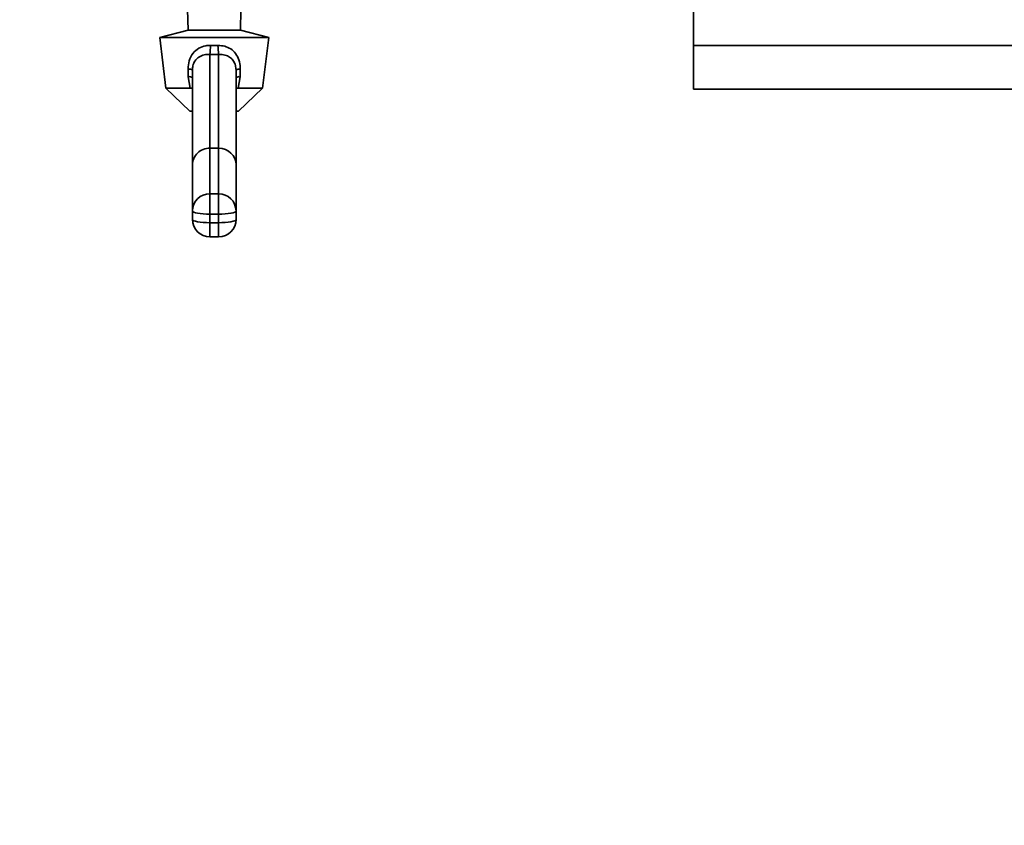
# Paper-space layout 'Blatt1' of a CAD drawing. Units: millimetres. Extents: x 0 to 5940, y 0 to 4200.
# Drawn here: x 976 to 1202, y 768 to 952 of the extents above; entities that cross this region are included whole.
import ezdxf

# ---------------------------------------------------------------- set-up
doc = ezdxf.new("R2010")
doc.units = ezdxf.units.MM
doc.header["$LTSCALE"] = 10
doc.layers.add('1', color=7, linetype='Continuous')
doc.styles.add('SLDTEXTSTYLE0', font='TXT', dxfattribs={"width": 0.605})
doc.dimstyles.new('SLDDIMSTYLE0', dxfattribs={"dimtxt": 35, "dimasz": 25, "dimexe": 0, "dimexo": 0.0625, "dimgap": 8.75, "dimtad": 1, "dimdec": 1, "dimrnd": 1e-09, "dimzin": 4, "dimdsep": 46, "dimtxsty": 'SLDTEXTSTYLE0', "dimsah": 1, "dimcen": 0.09, "dimadec": 0, "dimazin": 1, "dimtfac": 1, "dimtdec": 1, "dimtofl": 0, "dimtmove": 0, "dimatfit": 3, "dimfxl": 1, "dimfrac": 2, "dimtolj": 1, "dimtzin": 12, "dimarcsym": 0})

# ---------------------------------------------------------------- blocks, each defined once
blk = doc.blocks.new('_D_5')
at = {"layer": '1'}
for p, q in [((1259.58, 1231.67), (384.58, 1231.67)), ((394.58, 1231.67), (394.58, 529.34)), ((1489.58, 529.34), (384.58, 529.34))]:
    blk.add_line(p, q, dxfattribs=at)
for points in [[(394.58, 1231.67), (390.58, 1206.67), (398.58, 1206.67)], [(394.58, 529.34), (398.58, 554.34), (390.58, 554.34)]]:
    blk.add_solid(points, dxfattribs=at)
at = {"layer": '1', "insert": (349.46, 801.63), "char_height": 35, "attachment_point": 1, "rotation": 90, "style": 'SLDTEXTSTYLE0'}
blk.add_mtext('ca. 700', dxfattribs=at)

psp = doc.layouts.new('Blatt1')

# ---------------------------------------------------------------- linework, layer by layer
at = {"color": 7, "linetype": 'Continuous', "lineweight": 35}
for p, q in [((1130.38, 1010.47), (1130.38, 946.17)), ((1014.47, 954.47), (1014.58, 949.74)), ((1026.58, 949.74), (1026.69, 954.47)), ((1014.58, 949.74), (1008.08, 948.05)), ((1008.08, 948.05), (1009.49, 936.4)), ((1008.08, 948.05), (1033.08, 948.05)), ((1014.58, 949.74), (1026.58, 949.74)), ((1033.08, 948.05), (1026.58, 949.74)), ((1031.67, 936.4), (1033.08, 948.05)), ((1019.72, 946.2), (1021.44, 946.2)), ((1130.38, 946.17), (1209.58, 946.17)), ((1130.38, 936.17), (1130.38, 946.17)), ((1019.58, 944.16), (1019.58, 922.68)), ((1021.58, 922.68), (1021.58, 944.16)), ((1014.62, 939.05), (1014.6, 940.78)), ((1015.08, 936.4), (1014.62, 939.05)), ((1015.58, 918.84), (1015.58, 940.54)), ((1025.58, 940.54), (1025.58, 918.84)), ((1026.54, 939.05), (1026.08, 936.4)), ((1026.56, 940.78), (1026.54, 939.05)), ((1009.49, 936.4), (1015.01, 931.13)), ((1009.49, 936.4), (1015.08, 936.4)), ((1015.4, 936.45), (1015.08, 936.4)), ((1015.58, 936.5), (1015.4, 936.45)), ((1025.76, 936.45), (1025.58, 936.5)), ((1026.08, 936.4), (1025.76, 936.45)), ((1026.08, 936.4), (1031.67, 936.4)), ((1026.15, 931.13), (1031.67, 936.4)), ((1209.58, 936.17), (1130.38, 936.17)), ((1015.01, 931.13), (1015.58, 931.13)), ((1025.58, 931.13), (1026.15, 931.13)), ((1019.58, 922.68), (1019.58, 912.24)), ((1021.58, 922.68), (1019.58, 922.68)), ((1021.58, 912.24), (1021.58, 922.68)), ((1015.58, 908.31), (1015.58, 918.84)), ((1025.58, 918.84), (1025.58, 908.31)), ((1019.58, 907.56), (1019.58, 912.24)), ((1019.58, 912.24), (1021.58, 912.24)), ((1021.58, 907.56), (1021.58, 912.24)), ((1015.58, 906.34), (1015.58, 908.31)), ((1021.58, 907.56), (1019.58, 907.56)), ((1019.58, 907.56), (1019.58, 905.6)), ((1021.58, 905.6), (1021.58, 907.56)), ((1025.58, 908.31), (1025.58, 906.34)), ((1019.58, 905.6), (1021.58, 905.6)), ((1019.58, 902.34), (1019.58, 905.6)), ((1021.58, 902.34), (1021.58, 905.6)), ((1019.58, 902.34), (1021.58, 902.34))]:
    psp.add_line(p, q, dxfattribs=at)
at = {"color": 7, "linetype": 'Continuous', "lineweight": 35, "flags": 128}
for points in [[(1015.58, 908.31), (1015.66, 908.16), (1015.88, 908.02), (1016.25, 907.89), (1016.75, 907.78), (1017.36, 907.69), (1018.05, 907.62), (1018.8, 907.58), (1019.58, 907.56)], [(1021.58, 907.56), (1022.36, 907.58), (1023.11, 907.62), (1023.8, 907.69), (1024.41, 907.78), (1024.91, 907.89), (1025.27, 908.02), (1025.5, 908.16), (1025.58, 908.31)], [(1015.58, 906.34), (1015.66, 906.2), (1015.88, 906.06), (1016.25, 905.93), (1016.75, 905.82), (1017.36, 905.72), (1018.05, 905.65), (1018.8, 905.61), (1019.58, 905.6)], [(1021.58, 905.6), (1022.36, 905.61), (1023.11, 905.65), (1023.8, 905.72), (1024.41, 905.82), (1024.91, 905.93), (1025.27, 906.06), (1025.5, 906.2), (1025.58, 906.34)]]:
    psp.add_lwpolyline(points, dxfattribs=at)
at = {"color": 7, "linetype": 'Continuous', "lineweight": 35}
for centre, radius, start, end in [((1001.92, 946.39), 17.8, 352.8044, 359.3969), ((1039.24, 946.39), 17.8, 180.6031, 187.1956), ((1014.75, 939.26), 1.53, 56.8937, 95.4324), ((1014.76, 937.57), 1.49, 56.4834, 95.4018), ((1026.41, 939.26), 1.53, 84.5676, 123.1063), ((1026.4, 937.57), 1.49, 84.5982, 123.5166), ((1019.54, 908.27), 3.97, 89.4979, 179.489), ((1021.61, 908.27), 3.97, 0.511, 90.5021), ((1019.58, 906.34), 4, 180, 270), ((1021.58, 906.34), 4, 270, 0)]:
    psp.add_arc(centre, radius, start, end, dxfattribs=at)
for centre, major_axis, ratio, start_param, end_param in [((1020.58, 951.45), (15.12, 0), 0.483021, 4.646202, 4.778576), ((1019.58, 918.84), (4, 0), 0.957932, 1.570796, 3.141593), ((1021.58, 918.84), (4, 0), 0.957932, 0, 1.570796)]:
    psp.add_ellipse(centre, major_axis=major_axis, ratio=ratio, start_param=start_param, end_param=end_param, dxfattribs=at)
for points, knots in [([(1014.6, 940.78), (1014.65, 941.44), (1014.73, 942.76), (1015.61, 944.45), (1016.95, 945.62), (1018.41, 946.17), (1019.35, 946.19), (1019.72, 946.2)], [0, 0, 0, 0, 0.22953, 0.459853, 0.673877, 0.873941, 1, 1, 1, 1]), ([(1021.44, 946.2), (1021.96, 946.18), (1023.01, 946.12), (1024.43, 945.45), (1025.57, 944.38), (1026.33, 942.9), (1026.55, 941.62), (1026.56, 940.89), (1026.56, 940.78)], [0, 0, 0, 0, 0.180267, 0.360289, 0.547828, 0.748354, 0.960728, 1, 1, 1, 1]), ([(1019.58, 944.16), (1019.13, 944.15), (1018.22, 944.12), (1017.02, 943.59), (1016.13, 942.73), (1015.65, 941.63), (1015.6, 940.88), (1015.58, 940.54)], [0, 0, 0, 0, 0.214479, 0.428868, 0.644042, 0.840678, 1, 1, 1, 1]), ([(1025.58, 940.54), (1025.55, 940.91), (1025.5, 941.67), (1025.05, 942.66), (1024.32, 943.44), (1023.31, 943.98), (1022.33, 944.18), (1021.73, 944.16), (1021.58, 944.16)], [0, 0, 0, 0, 0.176065, 0.352557, 0.52417, 0.715661, 0.927478, 1, 1, 1, 1]), ([(1015.58, 936.28), (1015.53, 936.32), (1015.47, 936.38), (1015.42, 936.44), (1015.4, 936.45)], [0, 0, 0, 0, 0.714332, 1, 1, 1, 1]), ([(1025.76, 936.45), (1025.74, 936.44), (1025.69, 936.38), (1025.63, 936.32), (1025.58, 936.28)], [0, 0, 0, 0, 0.285731, 1, 1, 1, 1])]:
    psp.add_open_spline(points, degree=3, knots=knots, dxfattribs=at)

# ---------------------------------------------------------------- dimensions: what is measured, and where the dimension line sits
at = {"layer": '1'}
dim = psp.add_linear_dim(base=(394.58, 529.34), p1=(1269.58, 1231.67), p2=(1499.58, 529.34), angle=90, dimstyle='SLDDIMSTYLE0', dxfattribs=at)
dim.commit()
dim.dimension.update_dxf_attribs({"geometry": '_D_5', "text_midpoint": (394.58, 880.5), "dimtype": 160})

doc.saveas('drawing.dxf')
